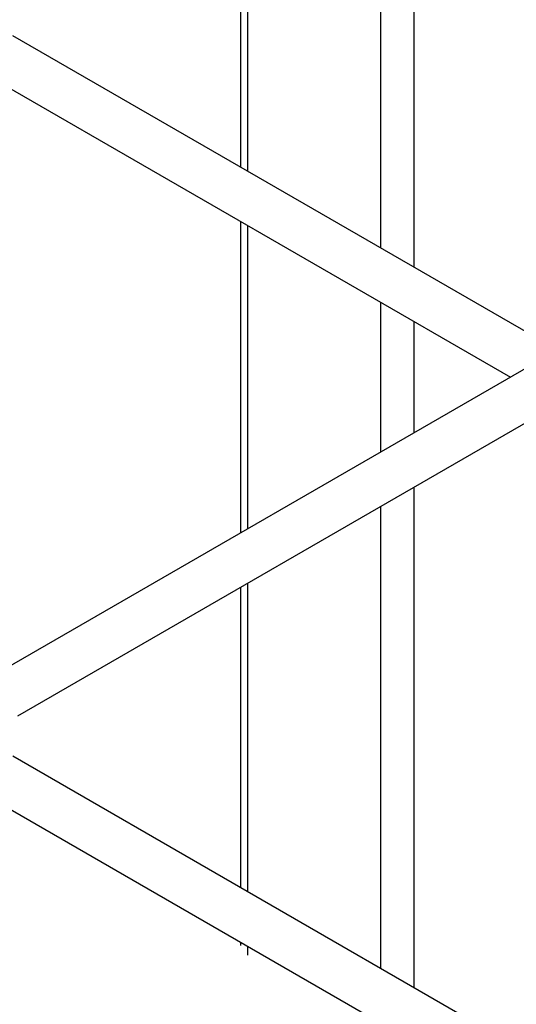
# Model space of a CAD drawing. Units: millimetres. Extents: x 0 to 42, y 0 to 29.8.
# Drawn here: x 32.2 to 32.5, y 22.6 to 23.3 of the extents above; entities that cross this region are included whole.
import ezdxf

# ---------------------------------------------------------------- set-up
doc = ezdxf.new("R2010")
doc.units = ezdxf.units.MM

msp = doc.modelspace()

# ---------------------------------------------------------------- linework, layer by layer
at = {"color": 8, "linetype": 'Continuous', "lineweight": 25}
for p, q in [((32.4386, 23.41442), (32.4386, 23.11794)), ((32.41598, 23.40622), (32.41598, 23.131)), ((32.32547, 23.38006), (32.32547, 23.18325)), ((32.32547, 23.1463), (32.32547, 22.93997)), ((32.41598, 23.09405), (32.41598, 22.99222)), ((32.4386, 23.08099), (32.4386, 23.00528)), ((32.4386, 22.96833), (32.4386, 22.6281)), ((32.41598, 22.95527), (32.41598, 22.64116)), ((32.32547, 22.90302), (32.32547, 22.69341)), ((32.32547, 22.65646), (32.32547, 22.65028))]:
    msp.add_line(p, q, dxfattribs=at)
at = {"color": 7, "linetype": 'Continuous', "lineweight": 25}
for p, q in [((32.32078, 23.37824), (32.32078, 23.18596)), ((32.53618, 23.06161), (32.16594, 23.27535)), ((32.14489, 23.25055), (32.50418, 23.04314)), ((32.32078, 23.14901), (32.32078, 22.93726)), ((32.5494, 23.06924), (32.16077, 22.84489)), ((32.16942, 22.81294), (32.56674, 23.04231)), ((32.32078, 22.90031), (32.32078, 22.69611)), ((32.53618, 22.57177), (32.16594, 22.7855)), ((32.14489, 22.76071), (32.50418, 22.55329)), ((32.32078, 22.65916), (32.32078, 22.65681))]:
    msp.add_line(p, q, dxfattribs=at)

doc.saveas('drawing.dxf')
